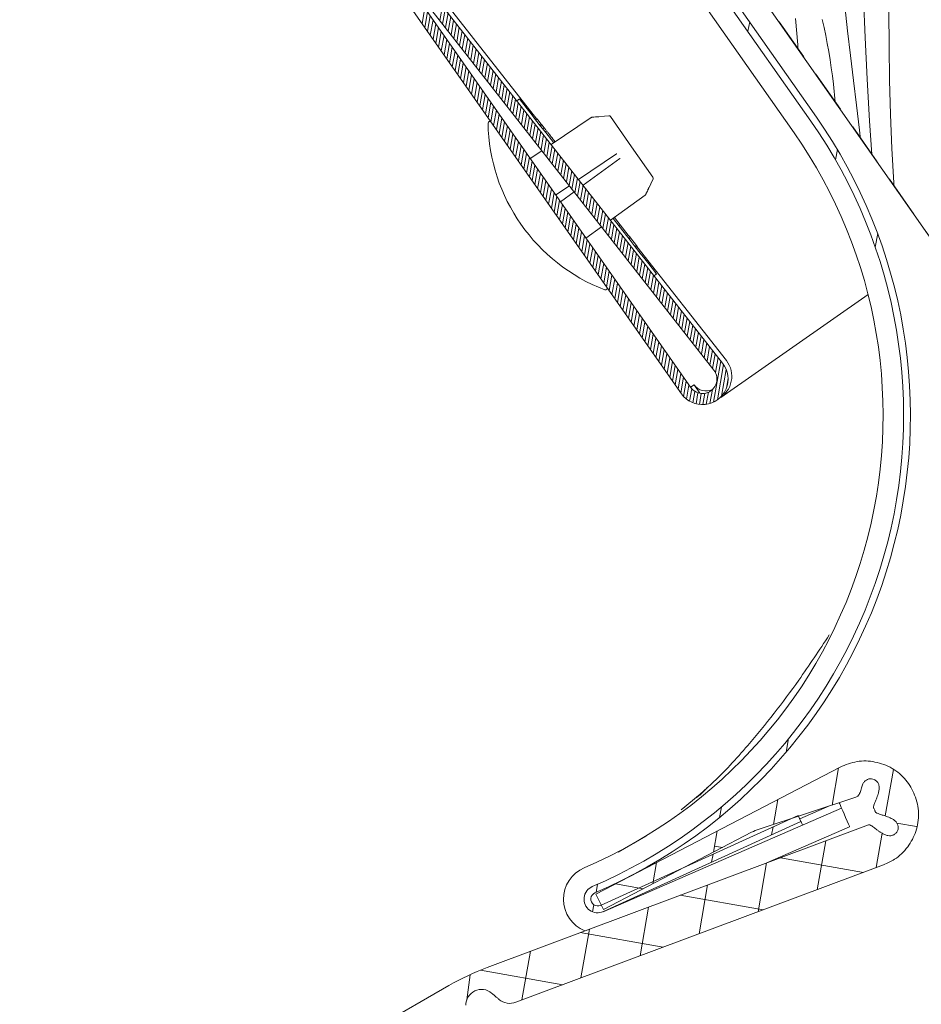
# Model space of a CAD drawing. Units: millimetres. Extents: x -1849 to 13078, y -17722 to 2114.
# Drawn here: x 11641 to 11694, y -17069 to -17011 of the extents above; entities that cross this region are included whole.
import ezdxf

# ---------------------------------------------------------------- set-up
doc = ezdxf.new("R2010")
doc.units = ezdxf.units.MM
doc.header["$MEASUREMENT"] = 0
doc.linetypes.add('Takart vonal_02', pattern=[3.75, 2.5, -1.25])
doc.linetypes.add('Wipeout_Contour', pattern=[1000, 0, -1000])
for name, color, linetype, lineweight in [('0_Toll_száma__1', 7, 'Continuous', 5), ('0_Toll_száma__2', 7, 'Continuous', 13), ('0_Toll_száma__7', 7, 'Continuous', 35)]:
    doc.layers.add(name, color=color, linetype=linetype, lineweight=lineweight)
doc.layers.add('0_Toll_száma__21', color=7, linetype='Continuous', lineweight=5, true_color=0x3a3a3a)
doc.layers.add('0_Toll_száma__87', color=7, linetype='Continuous', lineweight=5, true_color=0x6a6a6a)
doc.styles.add('ELKÉSZÜLT_STÍLUS_1', font='txt')
doc.styles.add('ELKÉSZÜLT_STÍLUS_2', font='txt')
doc.dimstyles.new('ELKÉSZÜLT_STÍLUS__10', dxfattribs={"dimtxt": 12.5, "dimasz": 6.65, "dimexe": 0.18, "dimexo": 0, "dimgap": 0.09, "dimtad": 1, "dimlfac": 0.001, "dimzin": 0, "dimdsep": 46, "dimtxsty": 'ELKÉSZÜLT_STÍLUS_1', "dimblk": 'ARROWHEAD_6', "dimblk1": 'ARROWHEAD_6', "dimblk2": 'ARROWHEAD_6', "dimcen": 0.09, "dimclrd": 7, "dimclre": 7, "dimclrt": 7, "dimadec": 0, "dimazin": 0, "dimtfac": 1, "dimtdec": 4, "dimtmove": 0, "dimatfit": 3, "dimfxl": 1, "dimtolj": 1, "dimtzin": 0, "dimarcsym": 0})
doc.dimstyles.new('ELKÉSZÜLT_STÍLUS__6', dxfattribs={"dimtxt": 11.25, "dimasz": 6.65, "dimexe": 0.18, "dimexo": 0, "dimgap": 0.09, "dimtad": 1, "dimlfac": 0.001, "dimzin": 0, "dimdsep": 46, "dimtxsty": 'ELKÉSZÜLT_STÍLUS_2', "dimblk": 'ARROWHEAD_6', "dimblk1": 'ARROWHEAD_6', "dimblk2": 'ARROWHEAD_6', "dimcen": 0.09, "dimclrd": 7, "dimclre": 7, "dimclrt": 7, "dimadec": 0, "dimazin": 0, "dimtfac": 1, "dimtdec": 4, "dimtmove": 2, "dimatfit": 3, "dimfxl": 1, "dimtolj": 1, "dimtzin": 0, "dimarcsym": 0})
doc.dimstyles.new('ELKÉSZÜLT_STÍLUS__7', dxfattribs={"dimtxt": 11.25, "dimasz": 6.65, "dimexe": 0.18, "dimexo": 0, "dimgap": 0.09, "dimtad": 1, "dimlfac": 0.001, "dimzin": 0, "dimdsep": 46, "dimtxsty": 'ELKÉSZÜLT_STÍLUS_2', "dimblk": 'ARROWHEAD_6', "dimblk1": 'ARROWHEAD_6', "dimblk2": 'ARROWHEAD_6', "dimcen": 0.09, "dimclrd": 7, "dimclre": 7, "dimclrt": 7, "dimadec": 0, "dimazin": 0, "dimtfac": 1, "dimtdec": 4, "dimtmove": 0, "dimatfit": 3, "dimfxl": 1, "dimtolj": 1, "dimtzin": 0, "dimarcsym": 0})

# ---------------------------------------------------------------- blocks, each defined once
blk = doc.blocks.new('*X41')
at = {"layer": '0_Toll_száma__87', "linetype": 'Continuous'}
for p, q in [((11690.373, -17009.543), (11690.473, -17011.985)), ((11689.283, -17010.135), (11689.449, -17011.588)), ((11691.866, -17010.48), (11691.874, -17012.48)), ((11686.403, -17010.861), (11686.533, -17012.408)), ((11687.967, -17010.919), (11688.07, -17011.389)), ((11688.07, -17011.389), (11688.167, -17011.86)), ((11688.167, -17011.86), (11688.258, -17012.333)), ((11689.449, -17011.588), (11689.617, -17013.041)), ((11690.473, -17011.985), (11690.594, -17014.426)), ((11686.533, -17012.408), (11686.537, -17012.649)), ((11688.258, -17012.333), (11688.343, -17012.806)), ((11691.874, -17012.48), (11691.906, -17014.481)), ((11688.343, -17012.806), (11688.421, -17013.281)), ((11689.617, -17013.041), (11689.788, -17014.494)), ((11688.421, -17013.281), (11688.494, -17013.756)), ((11688.494, -17013.756), (11688.56, -17014.232)), ((11688.56, -17014.232), (11688.621, -17014.71)), ((11688.724, -17015.771), (11688.621, -17014.71)), ((11689.788, -17014.494), (11689.961, -17015.946)), ((11690.594, -17014.426), (11690.734, -17016.866)), ((11691.906, -17014.481), (11691.962, -17016.48)), ((11689.961, -17015.946), (11690.137, -17017.398)), ((11691.962, -17016.48), (11692.041, -17018.479)), ((11690.734, -17016.866), (11690.864, -17018.827)), ((11690.137, -17017.398), (11690.178, -17017.773)), ((11690.178, -17017.773), (11690.185, -17017.858)), ((11692.041, -17018.479), (11692.144, -17020.477)), ((11692.144, -17020.477), (11692.156, -17020.674))]:
    blk.add_line(p, q, dxfattribs=at)
blk = doc.blocks.new('Kitöltés_13_2', base_point=(0, 0))
at = {"layer": '0_Toll_száma__87', "color": 7, "linetype": 'Continuous', "lineweight": 13}
blk.add_line((11680.075, -17003.419), (11717.865, -17057.39), dxfattribs=at)
at = {"layer": '0_Toll_száma__87', "linetype": 'Continuous'}
blk.add_blockref('*X41', (0, 0), dxfattribs=at)
blk = doc.blocks.new('*D67')
at = {"layer": '0_Toll_száma__2', "linetype": 'Continuous'}
for p, q in [((12108.22, -16928.074), (11785.454, -17153.936)), ((11781.692, -17148.559), (11789.217, -17159.313)), ((11785.454, -17153.936), (11703.522, -17211.27)), ((11699.76, -17205.893), (11707.285, -17216.647)), ((11703.522, -17211.27), (11699.221, -17214.28))]:
    blk.add_line(p, q, dxfattribs=at)
at = {"layer": '0_Toll_száma__7', "linetype": 'Continuous'}
for p, q in [((11784.593, -17158.81), (11786.315, -17149.062)), ((11704.383, -17206.396), (11702.661, -17216.144))]:
    blk.add_line(p, q, dxfattribs=at)
at = {"layer": '0_Toll_száma__1', "insert": (11735.192, -17186.362), "char_height": 11.25, "attachment_point": 7, "rotation": 34.98326, "style": 'ELKÉSZÜLT_STÍLUS_2'}
blk.add_mtext('\\A1;{\\fVerdana|b0|i0|c238|p38;10}', dxfattribs=at)
blk = doc.blocks.new('ARROWHEAD_6')
at = {"color": 0, "linetype": 'Continuous', "lineweight": 0}
for p, q in [((-0.5, -0.5), (0.5, 0.5)), ((0, 0), (-1, 0))]:
    blk.add_line(p, q, dxfattribs=at)
blk = doc.blocks.new('*D68')
at = {"layer": '0_Toll_száma__2', "linetype": 'Continuous'}
for p, q in [((11570.933, -17004.131), (11644.723, -16952.596)), ((11574.691, -17009.512), (11567.176, -16998.751)), ((11566.629, -17007.137), (11570.933, -17004.131))]:
    blk.add_line(p, q, dxfattribs=at)
at = {"layer": '0_Toll_száma__7', "linetype": 'Continuous'}
blk.add_line((11571.799, -16999.258), (11570.068, -17009.005), dxfattribs=at)
blk = doc.blocks.new('*D69')
at = {"layer": '0_Toll_száma__2', "linetype": 'Continuous'}
for p, q in [((11648.481, -16957.976), (11640.965, -16947.216)), ((11644.723, -16952.596), (11649.027, -16949.59)), ((11570.933, -17004.131), (11644.723, -16952.596))]:
    blk.add_line(p, q, dxfattribs=at)
at = {"layer": '0_Toll_száma__7', "linetype": 'Continuous'}
for p, q in [((11643.858, -16957.469), (11645.588, -16947.722)), ((11571.799, -16999.258), (11570.068, -17009.005))]:
    blk.add_line(p, q, dxfattribs=at)
at = {"layer": '0_Toll_száma__1', "insert": (11601.43, -16979.783), "char_height": 12.5, "attachment_point": 7, "rotation": 34.93084, "style": 'ELKÉSZÜLT_STÍLUS_1'}
blk.add_mtext('\\A1;{\\fVerdana|b1|i0|c238|p38;9}', dxfattribs=at)
blk = doc.blocks.new('*D88')
at = {"layer": '0_Toll_száma__2', "linetype": 'Continuous'}
for p, q in [((12630.087, -16697.426), (12544.055, -16574.483)), ((12635.464, -16693.664), (12624.71, -16701.189)), ((12633.097, -16701.728), (12630.087, -16697.426))]:
    blk.add_line(p, q, dxfattribs=at)
at = {"layer": '0_Toll_száma__7', "linetype": 'Continuous'}
for p, q in [((12539.18, -16573.622), (12548.929, -16575.344)), ((12625.213, -16696.565), (12634.961, -16698.287))]:
    blk.add_line(p, q, dxfattribs=at)
at = {"layer": '0_Toll_száma__1', "insert": (12591.27, -16638.03), "char_height": 11.25, "attachment_point": 7, "rotation": 304.98326, "style": 'ELKÉSZÜLT_STÍLUS_2'}
blk.add_mtext('\\A1;{\\fVerdana|b0|i0|c238|p38;15}', dxfattribs=at)
blk = doc.blocks.new('*D89')
at = {"layer": '0_Toll_száma__2', "linetype": 'Continuous'}
for p, q in [((12520.823, -16529.837), (12510.069, -16537.362)), ((12544.055, -16574.483), (12515.446, -16533.6)), ((12549.431, -16570.72), (12538.678, -16578.245)), ((12630.087, -16697.426), (12544.055, -16574.483))]:
    blk.add_line(p, q, dxfattribs=at)
at = {"layer": '0_Toll_száma__7', "linetype": 'Continuous'}
for p, q in [((12510.572, -16532.739), (12520.32, -16534.461)), ((12539.18, -16573.622), (12548.929, -16575.344))]:
    blk.add_line(p, q, dxfattribs=at)
at = {"layer": '0_Toll_száma__1', "insert": (12528.793, -16548.748), "char_height": 11.25, "attachment_point": 7, "rotation": 304.98326, "style": 'ELKÉSZÜLT_STÍLUS_2'}
blk.add_mtext('\\A1;{\\fVerdana|b0|i0|c238|p38;5}', dxfattribs=at)
blk = doc.blocks.new('*D90')
at = {"layer": '0_Toll_száma__2', "linetype": 'Continuous'}
for p, q in [((12515.446, -16533.6), (12501.137, -16513.152)), ((12520.823, -16529.837), (12510.069, -16537.362))]:
    blk.add_line(p, q, dxfattribs=at)
at = {"layer": '0_Toll_száma__7', "linetype": 'Continuous'}
for p, q in [((12496.263, -16512.291), (12506.011, -16514.013)), ((12510.572, -16532.739), (12520.32, -16534.461))]:
    blk.add_line(p, q, dxfattribs=at)
at = {"layer": '0_Toll_száma__1', "insert": (12505.36, -16515.529), "char_height": 11.25, "attachment_point": 7, "rotation": 304.98326, "style": 'ELKÉSZÜLT_STÍLUS_2'}
blk.add_mtext('\\A1;{\\fVerdana|b0|i0|c238|p38;2\\fVerdana|b0|i0|c238|p38;\\A1{\\H.66x;\\S5^  ;}}', dxfattribs=at)
blk = doc.blocks.new('*D91')
at = {"layer": '0_Toll_száma__2', "linetype": 'Continuous'}
for p, q in [((12490.872, -16498.483), (12487.862, -16494.182)), ((12496.249, -16494.721), (12485.496, -16502.246)), ((12501.137, -16513.152), (12490.872, -16498.483)), ((12506.514, -16509.389), (12495.76, -16516.914)), ((12515.446, -16533.6), (12501.137, -16513.152))]:
    blk.add_line(p, q, dxfattribs=at)
at = {"layer": '0_Toll_száma__7', "linetype": 'Continuous'}
for p, q in [((12495.747, -16499.344), (12485.998, -16497.622)), ((12496.263, -16512.291), (12506.011, -16514.013))]:
    blk.add_line(p, q, dxfattribs=at)
at = {"color": 254, "linetype": 'Wipeout_Contour', "lineweight": 0, "ltscale": 82728.867681}
blk.add_wipeout([(12481.409, -16481.036), (12490.709, -16494.326), (12499.926, -16487.876), (12490.627, -16474.586)], dxfattribs=at)
at = {"layer": '0_Toll_száma__1', "insert": (12481.272, -16481.132), "char_height": 11.25, "attachment_point": 7, "rotation": 304.98326, "style": 'ELKÉSZÜLT_STÍLUS_2'}
blk.add_mtext('\\A1;{\\fVerdana|b0|i0|c238|p38;1\\fVerdana|b0|i0|c238|p38;\\A1{\\H.66x;\\S8^  ;}}', dxfattribs=at)

msp = doc.modelspace()

# ---------------------------------------------------------------- linework, layer by layer
at = {"layer": '0_Toll_száma__1', "linetype": 'Continuous'}
for p, q in [((11679.727, -17032.822), (11645.771, -16984.328)), ((11680.259, -17032.45), (11646.304, -16983.956)), ((11717.865, -17057.39), (11680.01, -17003.326)), ((11687.295, -17016.869), (11678.105, -17003.744)), ((11678.433, -17003.514), (11687.623, -17016.64)), ((11663.141, -17006.798), (11682.136, -17031.037)), ((11663.351, -17006.651), (11671.276, -17016.753)), ((11686.312, -17017.558), (11678.757, -17006.767)), ((11681.624, -17031.438), (11662.629, -17007.199)), ((11664.719, -17010.255), (11664.559, -17011.161)), ((11665.749, -17010.126), (11665.597, -17010.986)), ((11664.88, -17010.485), (11664.72, -17011.39)), ((11665.041, -17010.715), (11664.881, -17011.62)), ((11665.914, -17010.336), (11665.762, -17011.196)), ((11666.078, -17010.546), (11665.926, -17011.406)), ((11666.243, -17010.756), (11666.091, -17011.616)), ((11665.202, -17010.945), (11665.042, -17011.85)), ((11665.363, -17011.175), (11665.203, -17012.08)), ((11665.524, -17011.405), (11665.364, -17012.31)), ((11666.407, -17010.966), (11666.255, -17011.826)), ((11666.572, -17011.176), (11666.42, -17012.036)), ((11666.736, -17011.385), (11666.584, -17012.246)), ((11683.719, -17011.064), (11683.62, -17011.621)), ((11665.685, -17011.635), (11665.525, -17012.54)), ((11665.846, -17011.865), (11665.686, -17012.77)), ((11666.901, -17011.595), (11666.749, -17012.456)), ((11667.065, -17011.805), (11666.913, -17012.666)), ((11666.007, -17012.094), (11665.847, -17013)), ((11666.167, -17012.324), (11666.008, -17013.23)), ((11666.328, -17012.554), (11666.169, -17013.459)), ((11667.23, -17012.015), (11667.078, -17012.875)), ((11667.394, -17012.225), (11667.242, -17013.085)), ((11667.558, -17012.435), (11667.407, -17013.295)), ((11666.489, -17012.784), (11666.33, -17013.689)), ((11666.65, -17013.014), (11666.491, -17013.919)), ((11667.723, -17012.645), (11667.571, -17013.505)), ((11667.887, -17012.855), (11667.736, -17013.715)), ((11668.052, -17013.065), (11667.9, -17013.925)), ((11666.811, -17013.244), (11666.652, -17014.149)), ((11666.972, -17013.474), (11666.813, -17014.379)), ((11667.133, -17013.704), (11666.974, -17014.609)), ((11668.216, -17013.275), (11668.065, -17014.135)), ((11668.381, -17013.484), (11668.229, -17014.345)), ((11668.545, -17013.694), (11668.394, -17014.555)), ((11667.294, -17013.933), (11667.135, -17014.839)), ((11667.455, -17014.163), (11667.296, -17015.069)), ((11668.71, -17013.904), (11668.558, -17014.764)), ((11668.874, -17014.114), (11668.723, -17014.974)), ((11667.616, -17014.393), (11667.457, -17015.298)), ((11667.777, -17014.623), (11667.618, -17015.528)), ((11667.938, -17014.853), (11667.778, -17015.758)), ((11669.039, -17014.324), (11668.887, -17015.184)), ((11669.203, -17014.534), (11669.052, -17015.394)), ((11669.368, -17014.744), (11669.216, -17015.604)), ((11668.099, -17015.083), (11667.939, -17015.988)), ((11668.26, -17015.313), (11668.1, -17016.218)), ((11669.532, -17014.954), (11669.381, -17015.814)), ((11669.697, -17015.164), (11669.545, -17016.024)), ((11669.861, -17015.373), (11669.71, -17016.234)), ((11668.421, -17015.543), (11668.261, -17016.448)), ((11668.582, -17015.773), (11668.422, -17016.678)), ((11668.743, -17016.002), (11668.583, -17016.908)), ((11670.026, -17015.583), (11669.874, -17016.444)), ((11670.19, -17015.793), (11670.039, -17016.653)), ((11670.25, -17015.577), (11670.108, -17015.688)), ((11670.355, -17016.003), (11670.203, -17016.863)), ((11668.904, -17016.232), (11668.744, -17017.138)), ((11669.065, -17016.462), (11668.905, -17017.367)), ((11670.519, -17016.213), (11670.368, -17017.073)), ((11670.684, -17016.423), (11670.532, -17017.283)), ((11674.487, -17016.649), (11675.483, -17016.562)), ((11676.817, -17018.38), (11675.573, -17016.604)), ((11669.226, -17016.692), (11669.066, -17017.597)), ((11669.387, -17016.922), (11669.227, -17017.827)), ((11669.548, -17017.152), (11669.388, -17018.057)), ((11670.848, -17016.633), (11670.697, -17017.493)), ((11671.013, -17016.843), (11670.861, -17017.703)), ((11671.177, -17017.053), (11671.026, -17017.913)), ((11671.29, -17016.743), (11671.211, -17016.804)), ((11671.29, -17016.743), (11671.515, -17017.03)), ((11671.515, -17017.03), (11671.436, -17017.092)), ((11671.562, -17017.09), (11671.483, -17017.151)), ((11671.515, -17017.03), (11671.562, -17017.09)), ((11671.562, -17017.09), (11671.703, -17017.269)), ((11672.107, -17018.239), (11674.44, -17016.666)), ((11669.709, -17017.382), (11669.549, -17018.287)), ((11669.87, -17017.612), (11669.71, -17018.517)), ((11671.342, -17017.263), (11671.19, -17018.123)), ((11671.506, -17017.472), (11671.354, -17018.333)), ((11671.671, -17017.682), (11671.519, -17018.543)), ((11671.703, -17017.269), (11671.624, -17017.331)), ((11671.703, -17017.269), (11671.796, -17017.389)), ((11671.843, -17017.448), (11671.764, -17017.51)), ((11672.257, -17018.139), (11671.792, -17017.545)), ((11670.031, -17017.841), (11669.871, -17018.747)), ((11670.192, -17018.071), (11670.032, -17018.977)), ((11670.353, -17018.301), (11670.193, -17019.206)), ((11671.835, -17017.892), (11671.683, -17018.752)), ((11672, -17018.102), (11671.848, -17018.962)), ((11672.164, -17018.312), (11672.012, -17019.172)), ((11672.272, -17017.996), (11672.34, -17018.082)), ((11670.513, -17018.531), (11670.354, -17019.436)), ((11670.674, -17018.761), (11670.515, -17019.666)), ((11670.886, -17019.063), (11671.567, -17018.604)), ((11672.329, -17018.522), (11672.177, -17019.382)), ((11672.493, -17018.732), (11672.341, -17019.592)), ((11675.932, -17018.796), (11673.715, -17020.291)), ((11675.95, -17018.783), (11675.932, -17018.796)), ((11678.06, -17020.155), (11676.817, -17018.38)), ((11688.849, -17018.537), (11688.741, -17019.146)), ((11670.835, -17018.991), (11670.676, -17019.896)), ((11670.996, -17019.221), (11670.837, -17020.126)), ((11671.157, -17019.451), (11670.998, -17020.356)), ((11672.658, -17018.942), (11672.506, -17019.802)), ((11672.822, -17019.152), (11672.67, -17020.012)), ((11672.987, -17019.361), (11672.835, -17020.222)), ((11673.978, -17020.627), (11676.123, -17019.069)), ((11676.123, -17019.069), (11676.141, -17019.056)), ((11671.318, -17019.681), (11671.159, -17020.586)), ((11671.479, -17019.91), (11671.32, -17020.816)), ((11673.151, -17019.571), (11672.999, -17020.432)), ((11673.316, -17019.781), (11673.164, -17020.641)), ((11673.48, -17019.991), (11673.328, -17020.851)), ((11671.64, -17020.14), (11671.481, -17021.046)), ((11671.801, -17020.37), (11671.642, -17021.275)), ((11671.962, -17020.6), (11671.803, -17021.505)), ((11673.645, -17020.201), (11673.493, -17021.061)), ((11673.809, -17020.411), (11673.657, -17021.271)), ((11673.973, -17020.621), (11673.822, -17021.481)), ((11678.068, -17020.255), (11677.646, -17021.16)), ((11672.123, -17020.83), (11671.964, -17021.735)), ((11672.284, -17021.06), (11672.124, -17021.965)), ((11673.175, -17020.655), (11672.377, -17021.193)), ((11672.655, -17021.589), (11673.452, -17021.009)), ((11674.138, -17020.831), (11673.986, -17021.691)), ((11674.302, -17021.041), (11674.151, -17021.901)), ((11677.614, -17021.199), (11675.583, -17022.675)), ((11677.614, -17021.198), (11677.614, -17021.199)), ((11672.445, -17021.29), (11672.285, -17022.195)), ((11672.606, -17021.52), (11672.446, -17022.425)), ((11672.767, -17021.749), (11672.607, -17022.655)), ((11674.467, -17021.251), (11674.315, -17022.111)), ((11674.631, -17021.46), (11674.48, -17022.321)), ((11674.796, -17021.67), (11674.644, -17022.531)), ((11672.928, -17021.979), (11672.768, -17022.885)), ((11673.089, -17022.209), (11672.929, -17023.114)), ((11674.96, -17021.88), (11674.809, -17022.74)), ((11675.125, -17022.09), (11674.973, -17022.95)), ((11675.289, -17022.3), (11675.138, -17023.16)), ((11673.25, -17022.439), (11673.09, -17023.344)), ((11673.411, -17022.669), (11673.251, -17023.574)), ((11673.572, -17022.899), (11673.412, -17023.804)), ((11675.454, -17022.51), (11675.302, -17023.37)), ((11675.618, -17022.72), (11675.467, -17023.58)), ((11675.783, -17022.93), (11675.631, -17023.79)), ((11676.726, -17023.842), (11675.729, -17022.569)), ((11675.81, -17022.51), (11676.152, -17022.947)), ((11673.733, -17023.129), (11673.573, -17024.034)), ((11673.894, -17023.359), (11673.734, -17024.264)), ((11675.057, -17023.057), (11674.146, -17023.719)), ((11675.947, -17023.14), (11675.796, -17024)), ((11676.112, -17023.349), (11675.96, -17024.21)), ((11676.152, -17022.947), (11676.073, -17023.009)), ((11676.152, -17022.947), (11676.622, -17023.547)), ((11691.205, -17023.457), (11691.066, -17024.25)), ((11674.055, -17023.589), (11673.895, -17024.494)), ((11674.216, -17023.818), (11674.056, -17024.724)), ((11674.377, -17024.048), (11674.217, -17024.954)), ((11676.276, -17023.559), (11676.125, -17024.42)), ((11676.441, -17023.769), (11676.289, -17024.629)), ((11676.605, -17023.979), (11676.454, -17024.839)), ((11676.735, -17023.69), (11676.656, -17023.752)), ((11676.745, -17023.703), (11676.666, -17023.765)), ((11676.705, -17023.652), (11676.745, -17023.703)), ((11676.745, -17023.703), (11677.096, -17024.152)), ((11674.538, -17024.278), (11674.378, -17025.183)), ((11674.699, -17024.508), (11674.539, -17025.413)), ((11676.77, -17024.189), (11676.618, -17025.049)), ((11676.934, -17024.399), (11676.783, -17025.259)), ((11677.099, -17024.609), (11676.947, -17025.469)), ((11677.096, -17024.152), (11677.017, -17024.213)), ((11677.138, -17024.204), (11677.059, -17024.266)), ((11677.127, -17024.212), (11682.359, -17030.881)), ((11674.86, -17024.738), (11674.7, -17025.643)), ((11675.02, -17024.968), (11674.861, -17025.873)), ((11675.181, -17025.198), (11675.022, -17026.103)), ((11677.263, -17024.819), (11677.112, -17025.679)), ((11677.428, -17025.029), (11677.276, -17025.889)), ((11677.592, -17025.239), (11677.441, -17026.099)), ((11675.342, -17025.428), (11675.183, -17026.333)), ((11675.503, -17025.657), (11675.344, -17026.563)), ((11677.757, -17025.448), (11677.605, -17026.309)), ((11677.921, -17025.658), (11677.77, -17026.519)), ((11678.268, -17025.81), (11678.127, -17025.921)), ((11675.664, -17025.887), (11675.505, -17026.793)), ((11675.825, -17026.117), (11675.666, -17027.022)), ((11675.986, -17026.347), (11675.827, -17027.252)), ((11678.086, -17025.868), (11677.934, -17026.728)), ((11678.25, -17026.078), (11678.098, -17026.938)), ((11678.415, -17026.288), (11678.263, -17027.148)), ((11676.147, -17026.577), (11675.988, -17027.482)), ((11676.308, -17026.807), (11676.149, -17027.712)), ((11678.579, -17026.498), (11678.427, -17027.358)), ((11678.744, -17026.708), (11678.592, -17027.568)), ((11678.908, -17026.918), (11678.756, -17027.778)), ((11676.469, -17027.037), (11676.31, -17027.942)), ((11676.63, -17027.267), (11676.47, -17028.172)), ((11676.791, -17027.497), (11676.631, -17028.402)), ((11679.073, -17027.128), (11678.921, -17027.988)), ((11679.237, -17027.337), (11679.085, -17028.198)), ((11679.402, -17027.547), (11679.25, -17028.408)), ((11690.641, -17027.012), (11682.028, -17033.042)), ((11676.952, -17027.726), (11676.792, -17028.632)), ((11677.113, -17027.956), (11676.953, -17028.862)), ((11679.566, -17027.757), (11679.414, -17028.617)), ((11679.731, -17027.967), (11679.579, -17028.827)), ((11677.274, -17028.186), (11677.114, -17029.091)), ((11677.435, -17028.416), (11677.275, -17029.321)), ((11677.596, -17028.646), (11677.436, -17029.551)), ((11679.895, -17028.177), (11679.743, -17029.037)), ((11680.06, -17028.387), (11679.908, -17029.247)), ((11680.224, -17028.597), (11680.072, -17029.457)), ((11677.757, -17028.876), (11677.597, -17029.781)), ((11677.918, -17029.106), (11677.758, -17030.011)), ((11680.389, -17028.807), (11680.237, -17029.667)), ((11680.553, -17029.017), (11680.401, -17029.877)), ((11680.717, -17029.227), (11680.566, -17030.087)), ((11678.079, -17029.336), (11677.919, -17030.241)), ((11678.24, -17029.565), (11678.08, -17030.471)), ((11678.401, -17029.795), (11678.241, -17030.701)), ((11680.882, -17029.436), (11680.73, -17030.297)), ((11681.046, -17029.646), (11680.895, -17030.507)), ((11681.211, -17029.856), (11681.059, -17030.716)), ((11678.562, -17030.025), (11678.402, -17030.93)), ((11678.723, -17030.255), (11678.563, -17031.16)), ((11681.375, -17030.066), (11681.224, -17030.926)), ((11681.54, -17030.276), (11681.388, -17031.136)), ((11678.884, -17030.485), (11678.724, -17031.39)), ((11679.045, -17030.715), (11678.885, -17031.62)), ((11679.206, -17030.945), (11679.046, -17031.85)), ((11681.704, -17030.486), (11681.553, -17031.346)), ((11682.033, -17030.906), (11681.609, -17033.312)), ((11681.869, -17030.696), (11681.713, -17031.577)), ((11679.366, -17031.175), (11679.207, -17032.08)), ((11679.527, -17031.404), (11679.368, -17032.31)), ((11682.197, -17031.12), (11681.834, -17033.178)), ((11682.348, -17031.405), (11682.074, -17032.962)), ((11679.688, -17031.634), (11679.529, -17032.54)), ((11679.849, -17031.864), (11679.69, -17032.77)), ((11680.01, -17032.094), (11679.854, -17032.98)), ((11682.455, -17031.941), (11682.358, -17032.495)), ((11680.171, -17032.324), (11680.027, -17033.14)), ((11680.334, -17032.542), (11680.207, -17033.262)), ((11680.259, -17032.45), (11680.464, -17032.306)), ((11680.51, -17032.686), (11680.393, -17033.353)), ((11680.811, -17032.8), (11680.465, -17032.306)), ((11681.308, -17032.736), (11681.183, -17033.445)), ((11681.536, -17032.583), (11681.393, -17033.397)), ((11680.697, -17032.772), (11680.583, -17033.415)), ((11680.892, -17032.81), (11680.778, -17033.452)), ((11681.095, -17032.8), (11680.978, -17033.462)), ((11685.995, -17053.006), (11685.855, -17053.799)), ((11688.918, -17054.712), (11688.534, -17056.889)), ((11692.124, -17054.813), (11691.646, -17057.527)), ((11685.368, -17056.56), (11685.11, -17058.023)), ((11674.996, -17062.76), (11686.553, -17057.493)), ((11675.15, -17063.13), (11689.089, -17057.069)), ((11682.065, -17057.007), (11681.958, -17057.616)), ((11686.553, -17057.493), (11686.719, -17057.857)), ((11686.645, -17057.695), (11688.385, -17056.939)), ((11686.719, -17057.857), (11675.162, -17063.124)), ((11692.327, -17057.951), (11693.475, -17058.153)), ((11681.818, -17058.407), (11681.599, -17059.649)), ((11684.761, -17060.259), (11689.567, -17058.169)), ((11685.086, -17058.162), (11685.001, -17058.64)), ((11691.467, -17058.542), (11691.112, -17060.554)), ((11676.028, -17059.64), (11677.653, -17058.703)), ((11688.164, -17058.987), (11687.66, -17061.844)), ((11681.58, -17059.76), (11681.496, -17060.238)), ((11681.662, -17059.294), (11682.124, -17059.375)), ((11678.269, -17060.255), (11678.05, -17061.497)), ((11684.713, -17060.277), (11684.209, -17063.135)), ((11685.522, -17059.975), (11690.373, -17060.83)), ((11674.82, -17061.528), (11674.737, -17062.001)), ((11675.881, -17061.498), (11677.498, -17061.784)), ((11674.719, -17062.103), (11674.717, -17062.112)), ((11681.261, -17061.568), (11680.757, -17064.425)), ((11679.662, -17062.165), (11684.513, -17063.021)), ((11674.608, -17062.729), (11674.536, -17063.14)), ((11677.81, -17062.858), (11677.306, -17065.715)), ((11673.803, -17064.356), (11678.654, -17065.211)), ((11674.358, -17064.149), (11673.854, -17067.006)), ((11670.907, -17065.439), (11670.403, -17068.296)), ((11667.97, -17066.551), (11672.794, -17067.402)), ((11667.367, -17066.818), (11667.173, -17068.287))]:
    msp.add_line(p, q, dxfattribs=at)
at = {"layer": '0_Toll_száma__1', "linetype": 'Continuous', "flags": 128}
for points in [[(11671.792, -17017.545), (11671.491, -17017.161), (11671.202, -17016.792), (11670.935, -17016.452), (11670.701, -17016.154), (11670.51, -17015.909), (11670.367, -17015.727), (11670.279, -17015.615), (11670.25, -17015.577)], [(11678.268, -17025.81), (11678.239, -17025.772), (11678.151, -17025.66), (11678.009, -17025.478), (11677.817, -17025.233), (11677.583, -17024.935), (11677.316, -17024.595), (11677.027, -17024.226), (11676.726, -17023.842)], [(11689.089, -17057.069), (11689.071, -17057.028), (11689.023, -17056.917), (11688.983, -17056.826), (11688.954, -17056.758)], [(11689.567, -17058.169), (11689.549, -17058.127), (11689.497, -17058.008), (11689.42, -17057.83), (11689.328, -17057.619), (11689.237, -17057.408), (11689.159, -17057.23), (11689.107, -17057.111), (11689.089, -17057.069)], [(11686.811, -17058.059), (11686.802, -17058.039), (11686.77, -17057.97), (11686.743, -17057.911), (11686.725, -17057.871), (11686.719, -17057.857)]]:
    msp.add_lwpolyline(points, dxfattribs=at)
at = {"layer": '0_Toll_száma__1', "linetype": 'Continuous'}
for centre, radius, start, end in [((11675.491, -17016.662), 0.1, 35.02116, 94.98677), ((11668.518, -17016.988), 0.1, 34.99998, 181.06864), ((11679.085, -17016.791), 10.67, 181.06756, 248.93172), ((11674.496, -17016.749), 0.1, 94.99901, 123.99951), ((11662.721, -17034.077), 30, 293.15247, 34.99967), ((11662.721, -17034.077), 30.4, 293.15247, 34.99969), ((11662.721, -17034.077), 28.8, 293.15247, 34.99968), ((11677.978, -17020.212), 0.1, 335.0165, 34.97627), ((11677.555, -17021.118), 0.1, 305.99977, 335.00027), ((11675.286, -17026.654), 0.1, 248.93065, 34.99717), ((11681.167, -17031.805), 1.508, 299.86704, 37.79725), ((11680.955, -17031.962), 1.5, 214.99935, 38.08484), ((11680.955, -17031.962), 0.85, 214.9993, 38.08486), ((11681.161, -17031.814), 0.852, 215.20263, 296.58686), ((11674.831, -17062.396), 2, 113.15249, 248.06229), ((11674.831, -17062.396), 0.8, 113.15408, 294.49778), ((11674.831, -17062.396), 0.4, 113.15227, 294.49752)]:
    msp.add_arc(centre, radius, start, end, dxfattribs=at)
for points, knots in [([(11674.905, -17016.623), (11674.908, -17016.623), (11674.895, -17016.621), (11674.898, -17016.621), (11674.905, -17016.621), (11674.883, -17016.62), (11674.876, -17016.621), (11674.859, -17016.622), (11674.842, -17016.622), (11674.826, -17016.623), (11674.788, -17016.624), (11674.749, -17016.628), (11674.711, -17016.631), (11674.645, -17016.637), (11674.579, -17016.642), (11674.514, -17016.648)], [0, 0, 0, 0, 1, 1, 1, 2, 2, 2, 3, 3, 3, 4, 4, 4, 5, 5, 5, 5]), ([(11671.843, -17017.448), (11671.855, -17017.463), (11671.866, -17017.478), (11671.878, -17017.492), (11671.917, -17017.543), (11671.956, -17017.593), (11671.996, -17017.644), (11672.04, -17017.7), (11672.085, -17017.757), (11672.129, -17017.813), (11672.177, -17017.874), (11672.224, -17017.935), (11672.272, -17017.996)], [0, 0, 0, 0, 1, 1, 1, 2, 2, 2, 3, 3, 3, 4, 4, 4, 4]), ([(11677.656, -17021.136), (11677.692, -17021.061), (11677.727, -17020.987), (11677.76, -17020.911), (11677.768, -17020.893), (11677.776, -17020.875), (11677.784, -17020.857), (11677.791, -17020.84), (11677.799, -17020.824), (11677.804, -17020.808), (11677.807, -17020.801), (11677.804, -17020.787), (11677.812, -17020.787), (11677.815, -17020.787), (11677.81, -17020.777), (11677.814, -17020.777), (11677.814, -17020.777), (11677.813, -17020.776), (11677.813, -17020.776)], [0, 0, 0, 0, 1, 1, 1, 2, 2, 2, 3, 3, 3, 4, 4, 4, 5, 5, 5, 6, 6, 6, 6]), ([(11676.622, -17023.547), (11676.644, -17023.574), (11676.665, -17023.601), (11676.686, -17023.629), (11676.702, -17023.649), (11676.718, -17023.67), (11676.735, -17023.69)], [0, 0, 0, 0, 1, 1, 1, 2, 2, 2, 2]), ([(11677.096, -17024.152), (11677.107, -17024.165), (11677.118, -17024.179), (11677.129, -17024.193), (11677.132, -17024.197), (11677.133, -17024.204), (11677.138, -17024.204)], [0, 0, 0, 0, 1, 1, 1, 2, 2, 2, 2]), ([(11679.706, -17057.175), (11680.305, -17056.686), (11680.904, -17056.196), (11681.469, -17055.671), (11682.231, -17054.963), (11682.932, -17054.19), (11683.61, -17053.398), (11684.66, -17052.171), (11685.656, -17050.9), (11686.587, -17049.583), (11687.2, -17048.716), (11687.786, -17047.828), (11688.371, -17046.941)], [0, 0, 0, 0, 1, 1, 1, 2, 2, 2, 3, 3, 3, 4, 4, 4, 4]), ([(11680.402, -17056.589), (11680.582, -17056.466), (11680.762, -17056.344), (11680.92, -17056.197), (11681.026, -17056.1), (11681.123, -17055.992), (11681.219, -17055.884)], [0, 0, 0, 0, 1, 1, 1, 2, 2, 2, 2]), ([(11692.069, -17057.706), (11692.023, -17057.682), (11691.976, -17057.658), (11691.929, -17057.637), (11691.881, -17057.614), (11691.832, -17057.593), (11691.782, -17057.575), (11691.718, -17057.55), (11691.653, -17057.53), (11691.588, -17057.509)], [0, 0, 0, 0, 1, 1, 1, 2, 2, 2, 3, 3, 3, 3]), ([(11691.162, -17058.339), (11691.205, -17058.371), (11691.247, -17058.403), (11691.291, -17058.433), (11691.335, -17058.463), (11691.38, -17058.492), (11691.426, -17058.518), (11691.484, -17058.552), (11691.544, -17058.583), (11691.604, -17058.615)], [0, 0, 0, 0, 1, 1, 1, 2, 2, 2, 3, 3, 3, 3])]:
    msp.add_open_spline(points, degree=3, knots=knots, dxfattribs=at)
at = {"layer": '0_Toll_száma__2', "linetype": 'Continuous'}
for p, q in [((11674.714, -17062.106), (11689.002, -17054.668)), ((11689.92, -17056.431), (11684.274, -17058.3)), ((11668.359, -17066.391), (11690.675, -17058.048)), ((11683.832, -17058.487), (11675.175, -17062.993)), ((11691.551, -17060.39), (11670.046, -17068.43)), ((11675.175, -17062.993), (11674.714, -17062.106)), ((11649.808, -17076.858), (11666.132, -17067.441))]:
    msp.add_line(p, q, dxfattribs=at)
for centre, radius, start, end in [((11685.217, -17061.147), 2.999, 108.318, 117.50034), ((11675.829, -17085.125), 20.168, 111.73982, 118.73911), ((11668.038, -17068.598), 0.919, 50.05938, 180.45938), ((11669.695, -17067.493), 1, 230.50236, 290.49818)]:
    msp.add_arc(centre, radius, start, end, dxfattribs=at)
for points, knots in [([(11689.002, -17054.668), (11689.329, -17054.537), (11689.657, -17054.405), (11690, -17054.347), (11690.343, -17054.289), (11690.702, -17054.303), (11691.048, -17054.372), (11691.398, -17054.441), (11691.736, -17054.564), (11692.043, -17054.744), (11692.35, -17054.924), (11692.626, -17055.16), (11692.854, -17055.434), (11693.071, -17055.695), (11693.243, -17055.992), (11693.368, -17056.308), (11693.502, -17056.648), (11693.58, -17057.009), (11693.59, -17057.373), (11693.601, -17057.731), (11693.546, -17058.092), (11693.433, -17058.431), (11693.325, -17058.755), (11693.164, -17059.059), (11692.96, -17059.334), (11692.746, -17059.621), (11692.485, -17059.875), (11692.186, -17060.065), (11691.986, -17060.193), (11691.768, -17060.291), (11691.551, -17060.39)], [0, 0, 0, 0, 1, 1, 1, 2, 2, 2, 3, 3, 3, 4, 4, 4, 5, 5, 5, 6, 6, 6, 7, 7, 7, 8, 8, 8, 9, 9, 9, 10, 10, 10, 10]), ([(11691.276, -17056.037), (11691.286, -17055.968), (11691.297, -17055.899), (11691.292, -17055.829), (11691.288, -17055.77), (11691.273, -17055.711), (11691.248, -17055.656), (11691.224, -17055.601), (11691.191, -17055.55), (11691.15, -17055.506), (11691.108, -17055.461), (11691.059, -17055.424), (11691.004, -17055.397), (11690.953, -17055.372), (11690.897, -17055.357), (11690.841, -17055.353), (11690.792, -17055.349), (11690.742, -17055.354), (11690.694, -17055.366), (11690.642, -17055.379), (11690.593, -17055.4), (11690.547, -17055.427), (11690.496, -17055.458), (11690.45, -17055.497), (11690.412, -17055.543), (11690.373, -17055.59), (11690.343, -17055.643), (11690.322, -17055.699), (11690.306, -17055.739), (11690.295, -17055.781), (11690.285, -17055.823)], [0, 0, 0, 0, 1, 1, 1, 2, 2, 2, 3, 3, 3, 4, 4, 4, 5, 5, 5, 6, 6, 6, 7, 7, 7, 8, 8, 8, 9, 9, 9, 10, 10, 10, 10]), ([(11689.922, -17056.437), (11689.953, -17056.425), (11689.985, -17056.413), (11690.012, -17056.395), (11690.041, -17056.376), (11690.065, -17056.35), (11690.086, -17056.322), (11690.137, -17056.256), (11690.17, -17056.18), (11690.198, -17056.103), (11690.23, -17056.01), (11690.254, -17055.916), (11690.277, -17055.822)], [0, 0, 0, 0, 1, 1, 1, 2, 2, 2, 3, 3, 3, 4, 4, 4, 4]), ([(11691.127, -17056.536), (11691.147, -17056.487), (11691.167, -17056.437), (11691.184, -17056.387), (11691.202, -17056.337), (11691.218, -17056.286), (11691.232, -17056.235), (11691.25, -17056.17), (11691.265, -17056.104), (11691.279, -17056.038)], [0, 0, 0, 0, 1, 1, 1, 2, 2, 2, 3, 3, 3, 3]), ([(11691.127, -17056.536), (11691.092, -17056.623), (11691.056, -17056.71), (11691.023, -17056.798), (11691.011, -17056.831), (11690.999, -17056.865), (11690.988, -17056.899), (11690.981, -17056.921), (11690.974, -17056.943), (11690.968, -17056.966), (11690.962, -17056.988), (11690.957, -17057.011), (11690.958, -17057.035), (11690.958, -17057.043), (11690.953, -17057.061), (11690.962, -17057.061), (11690.969, -17057.061), (11690.964, -17057.079), (11690.971, -17057.079), (11690.972, -17057.079), (11690.972, -17057.081), (11690.973, -17057.081)], [0, 0, 0, 0, 1, 1, 1, 2, 2, 2, 3, 3, 3, 4, 4, 4, 5, 5, 5, 6, 6, 6, 7, 7, 7, 7]), ([(11691.067, -17057.283), (11691.06, -17057.262), (11691.054, -17057.241), (11691.046, -17057.221), (11691.038, -17057.2), (11691.029, -17057.179), (11691.018, -17057.159), (11691.004, -17057.133), (11690.988, -17057.107), (11690.971, -17057.082)], [0, 0, 0, 0, 1, 1, 1, 2, 2, 2, 3, 3, 3, 3]), ([(11691.068, -17057.283), (11691.076, -17057.283), (11691.069, -17057.303), (11691.076, -17057.303), (11691.086, -17057.303), (11691.088, -17057.319), (11691.096, -17057.325), (11691.116, -17057.341), (11691.138, -17057.352), (11691.16, -17057.362), (11691.26, -17057.408), (11691.365, -17057.442), (11691.471, -17057.473), (11691.51, -17057.485), (11691.549, -17057.496), (11691.588, -17057.507)], [0, 0, 0, 0, 1, 1, 1, 2, 2, 2, 3, 3, 3, 4, 4, 4, 5, 5, 5, 5]), ([(11691.162, -17058.34), (11691.095, -17058.291), (11691.027, -17058.242), (11690.961, -17058.19), (11690.895, -17058.137), (11690.83, -17058.081), (11690.751, -17058.054), (11690.734, -17058.049), (11690.717, -17058.044), (11690.699, -17058.044), (11690.691, -17058.044), (11690.666, -17058.046), (11690.674, -17058.046)], [0, 0, 0, 0, 1, 1, 1, 2, 2, 2, 3, 3, 3, 4, 4, 4, 4]), ([(11691.606, -17058.611), (11691.67, -17058.639), (11691.734, -17058.667), (11691.802, -17058.681), (11691.861, -17058.692), (11691.922, -17058.693), (11691.981, -17058.683), (11692.041, -17058.674), (11692.098, -17058.655), (11692.151, -17058.627), (11692.205, -17058.598), (11692.254, -17058.56), (11692.294, -17058.513), (11692.331, -17058.471), (11692.36, -17058.421), (11692.379, -17058.368), (11692.395, -17058.321), (11692.403, -17058.272), (11692.404, -17058.222), (11692.405, -17058.169), (11692.397, -17058.116), (11692.382, -17058.065), (11692.366, -17058.008), (11692.34, -17057.953), (11692.305, -17057.905), (11692.27, -17057.855), (11692.227, -17057.812), (11692.178, -17057.777), (11692.143, -17057.752), (11692.105, -17057.731), (11692.067, -17057.709)], [0, 0, 0, 0, 1, 1, 1, 2, 2, 2, 3, 3, 3, 4, 4, 4, 5, 5, 5, 6, 6, 6, 7, 7, 7, 8, 8, 8, 9, 9, 9, 10, 10, 10, 10]), ([(11669.06, -17068.264), (11669.016, -17068.227), (11668.973, -17068.189), (11668.93, -17068.152), (11668.886, -17068.114), (11668.843, -17068.077), (11668.799, -17068.04), (11668.742, -17067.991), (11668.685, -17067.943), (11668.628, -17067.895)], [0, 0, 0, 0, 1, 1, 1, 2, 2, 2, 3, 3, 3, 3])]:
    msp.add_open_spline(points, degree=3, knots=knots, dxfattribs=at)
at = {"layer": '0_Toll_száma__21', "linetype": 'Takart vonal_02'}
msp.add_line((11644.595, -16952.685), (11736.337, -17083.787), dxfattribs=at)

# ---------------------------------------------------------------- block references
at = {"layer": '0_Toll_száma__87', "linetype": 'Continuous'}
msp.add_blockref('Kitöltés_13_2', (0, 0), dxfattribs=at)

# ---------------------------------------------------------------- dimensions: what is measured, and where the dimension line sits
at = {"linetype": 'Continuous'}
for base, p1, p2, angle, dimstyle, picture, middle, turn in [((12501.137, -16513.152), (11540.73, -17215.679), (11383.848, -17294.999), 124.98326, 'ELKÉSZÜLT_STÍLUS__7', '*D90', (12518.999, -16524.941), 304.98326), ((12515.446, -16533.6), (11570.385, -17255.829), (11540.73, -17215.679), 124.98326, 'ELKÉSZÜLT_STÍLUS__7', '*D89', (12535.849, -16549.021), 304.98326), ((12544.055, -16574.483), (11649.004, -17383.961), (11570.385, -17255.829), 124.98326, 'ELKÉSZÜLT_STÍLUS__6', '*D88', (12600.773, -16641.8), 304.98326), ((11703.522, -17211.27), (11762.529, -17121.176), (11680.598, -17178.51), 214.98326, 'ELKÉSZÜLT_STÍLUS__7', '*D67', (11738.962, -17176.858), 34.98326), ((11644.769, -16952.564), (11688.828, -17172.837), (11762.529, -17121.176), 34.93084, 'ELKÉSZÜLT_STÍLUS__10', '*D69', (11601.74, -16971.943), 34.93084), ((11570.979, -17004.099), (11660.241, -17132.004), (11688.828, -17172.837), 34.93084, 'ELKÉSZÜLT_STÍLUS__7', '*D68', (11547.153, -17011.134), 34.93084)]:
    dim = msp.add_linear_dim(base=base, p1=p1, p2=p2, angle=angle, dimstyle=dimstyle, dxfattribs=at)
    dim.commit()
    dim.dimension.update_dxf_attribs({"geometry": picture, "text_midpoint": middle, "dimtype": 160, "text_rotation": turn})

# ---------------------------------------------------------------- next in the draw order: dimensions: what is measured, and where the dimension line sits
dim = msp.add_linear_dim(base=(12490.872, -16498.483), p1=(11383.848, -17294.999), p2=(11672.949, -17070.843), angle=124.98326, dimstyle='ELKÉSZÜLT_STÍLUS__7', dxfattribs=at)
dim.commit()
dim.dimension.update_dxf_attribs({"geometry": '*D91', "text_midpoint": (12494.923, -16490.536), "dimtype": 160, "text_rotation": 304.98326})

doc.saveas('drawing.dxf')
